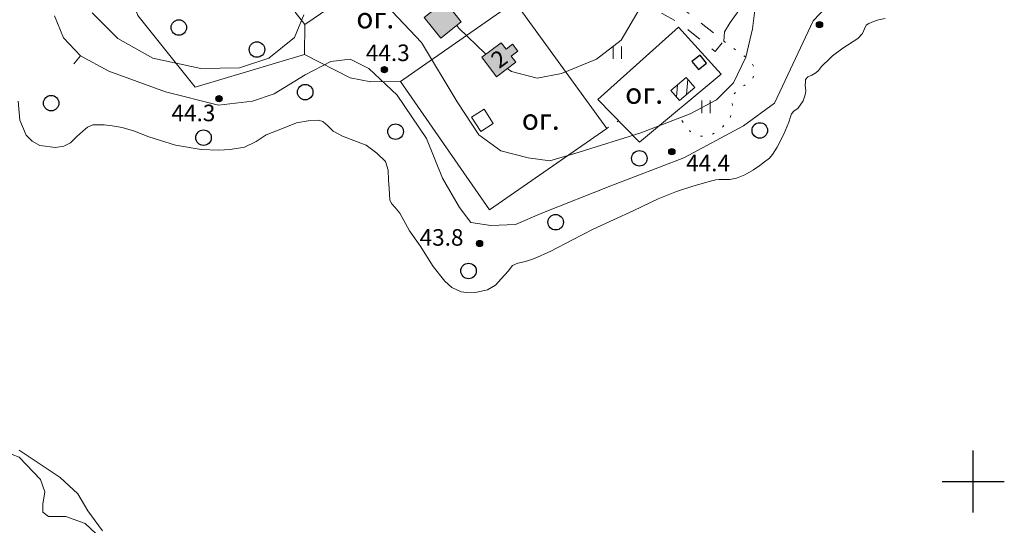
# Model space of a CAD drawing. Units: metres. Extents: x 2205671 to 2215915, y 504168 to 508208.
# Drawn here: x 2208539 to 2209015, y 507479 to 507723 of the extents above; entities that cross this region are included whole.
import ezdxf

# ---------------------------------------------------------------- set-up
doc = ezdxf.new("R2010")
doc.units = ezdxf.units.M
doc.linetypes.add('5g_01_5x1_5', pattern=[15, 7.5, -7.5])
doc.linetypes.add('5g_366', pattern=[6, 1, -5])
for name, color, linetype in [('02_Сетка', 7, 'Continuous'), ('03_Здания и строения', 7, 'Continuous'), ('10_Границы покрытий и угодий', 7, 'Continuous'), ('11_Гидрография', 7, 'Continuous'), ('13_Растительность', 7, 'Continuous'), ('14_Ограждения', 7, 'Continuous'), ('17_Топонимика', 7, 'Continuous'), ('19_Горизонтали', 7, 'Continuous'), ('61_Отметки высоты поверхности', 7, 'Continuous')]:
    doc.layers.add(name, color=color, linetype=linetype)
doc.styles.add('LIKE11', font='bm431.shx')
doc.styles.add('LIKE14', font='p131.shx')
doc.styles.add('LIKE17', font='d431.shx')
doc.linetypes.add('5g_475_1', pattern='A,7.5,[25,GUGK_2005.shx,S=2.5,R=0,X=0,Y=0],7.5', length=15)

# ---------------------------------------------------------------- blocks, each defined once
blk = doc.blocks.new('5g_401')
at = {"color": 0, "lineweight": 20}
for points in [[(-2, 0), (-2, 6)], [(2, 0), (2, 6)]]:
    blk.add_lwpolyline(points, dxfattribs=at)
blk = doc.blocks.new('5g_016b')
at = {"color": 0}
blk.add_lwpolyline([(-2.5, -2.5), (2.5, -2.5), (2.5, 2.5), (-2.5, 2.5)], close=True, dxfattribs=at)
blk = doc.blocks.new('5g_368')
at = {"color": 0}
blk.add_circle((0, 0), 3.75, dxfattribs=at)
blk = doc.blocks.new('5g_330')
blk.add_hatch(color=0).paths.add_polyline_path([(1.5, 0, 1), (-1.5, 0, 1)])
at = {"color": 0}
blk.add_circle((0, 0), 1.5, dxfattribs=at)
blk = doc.blocks.new('5g_329_6')
at = {"color": 42, "lineweight": -2}
blk.add_lwpolyline([(0, 0), (5, 0)], dxfattribs=at)
blk = doc.blocks.new('5g_012')
at = {"color": 92}
for points in [[(0, -15), (0, 15)], [(-15, 0), (15, 0)]]:
    blk.add_lwpolyline(points, dxfattribs=at)

msp = doc.modelspace()

# ---------------------------------------------------------------- hatches: boundary and pattern name
at = {"layer": '03_Здания и строения', "linetype": 'Continuous', "lineweight": 0}
msp.add_hatch(color=7, dxfattribs=at).paths.add_polyline_path([(2208752.32, 507722.12), (2208742.38, 507714.28), (2208734.47, 507724.31), (2208744.41, 507732.15)])
h = msp.add_hatch(color=7, dxfattribs=at)
h.paths.add_polyline_path([(2208778.69, 507702.65), (2208769.32, 507695.64), (2208762.24, 507705.1), (2208771.61, 507712.11), (2208773.98, 507708.93), (2208777.18, 507711.32), (2208779.66, 507708.01), (2208776.46, 507705.62)])
h.paths.add_polyline_path([(2208770.95, 507697.14), (2208776.55, 507701.33), (2208769.75, 507710.42), (2208764.15, 507706.22)], flags=24)
at = {"layer": '03_Здания и строения', "linetype": 'Continuous', "lineweight": 9}
h = msp.add_hatch(dxfattribs=at)
h.set_pattern_fill('ANSI31', scale=1.5, angle=41, style=0)
h.paths.add_polyline_path([(2208865.27, 507690.47), (2208857.92, 507684.11), (2208853.73, 507688.95), (2208861.08, 507695.31)])

# ---------------------------------------------------------------- linework, layer by layer
at = {"layer": '03_Здания и строения', "color": 7, "linetype": 'Continuous', "lineweight": 9, "flags": 128}
msp.add_lwpolyline([(2208752.32, 507722.12), (2208742.38, 507714.28), (2208734.47, 507724.31), (2208744.41, 507732.15)], close=True, dxfattribs=at)
at = {"layer": '03_Здания и строения', "color": 7, "linetype": 'Continuous', "lineweight": 20, "flags": 128}
for points in [[(2208778.69, 507702.65), (2208769.32, 507695.64), (2208762.24, 507705.1), (2208771.61, 507712.11), (2208773.98, 507708.93), (2208777.18, 507711.32), (2208779.66, 507708.01), (2208776.46, 507705.62)], [(2208865.27, 507690.47), (2208857.92, 507684.11), (2208853.73, 507688.95), (2208861.08, 507695.31)]]:
    msp.add_lwpolyline(points, close=True, dxfattribs=at)
at = {"layer": '03_Здания и строения', "color": 7, "linetype": 'Continuous', "lineweight": 0, "flags": 128}
msp.add_lwpolyline([(2208767.82, 507673.12), (2208761.74, 507669.21), (2208757.34, 507676.05), (2208763.42, 507679.97)], close=True, dxfattribs=at)
at = {"layer": '10_Границы покрытий и угодий', "color": 7, "linetype": '5g_01_5x1_5', "lineweight": 20, "flags": 128}
msp.add_lwpolyline([(2208773.96, 507765.53), (2208776.73, 507764.35), (2208779.97, 507763.14), (2208786.98, 507761.81), (2208803.61, 507754.96), (2208810.75, 507751.15), (2208821.45, 507744.38), (2208826.85, 507741.5), (2208834.88, 507737.71), (2208845.33, 507734.75), (2208852.34, 507732.12), (2208861.19, 507727.15), (2208866.27, 507723.31), (2208879.27, 507712.85), (2208875.19, 507707.79), (2208862.27, 507718.18), (2208857.62, 507721.7), (2208849.59, 507726.21), (2208843.3, 507728.57), (2208832.59, 507731.61), (2208823.94, 507735.69), (2208818.18, 507738.75), (2208807.47, 507745.53), (2208800.84, 507749.07), (2208785.12, 507755.54), (2208778.36, 507756.83), (2208771.51, 507757.02), (2208761.26, 507755.14)], dxfattribs=at)
at = {"layer": '10_Границы покрытий и угодий', "color": 7, "linetype": '5g_366', "lineweight": 20, "flags": 128}
for points in [[(2208879.27, 507712.85), (2208891.9, 507703.64), (2208893.92, 507700.48), (2208894.14, 507697.25), (2208893.02, 507694.13), (2208889.23, 507691.45), (2208886, 507688.98), (2208883.43, 507686.53), (2208883.43, 507683.08), (2208883.54, 507678.62), (2208881.76, 507674.61), (2208877.74, 507670.26), (2208872.72, 507667.25), (2208868.15, 507666.92), (2208863.13, 507669.15), (2208859.89, 507673.16), (2208856.35, 507678.82)], [(2208822.67, 507670.7), (2208828.47, 507674.37)]]:
    msp.add_lwpolyline(points, dxfattribs=at)
at = {"layer": '11_Гидрография', "color": 92, "linetype": 'Continuous', "lineweight": 20, "flags": 128}
for points in [[(2208957.34, 507723.86), (2208954.1, 507723.1), (2208951.76, 507722.28), (2208949.47, 507721.46), (2208948.14, 507720.51), (2208947.31, 507718.73), (2208946.36, 507716.51), (2208944.08, 507714.1), (2208936.92, 507709.48), (2208931.96, 507705.79), (2208929.41, 507703.37), (2208927.89, 507701.85), (2208926.56, 507700.52), (2208925.17, 507698.62), (2208923.83, 507697.61), (2208921.93, 507696.47), (2208920.03, 507695.58), (2208918.88, 507694.35), (2208918.76, 507692.96), (2208918.69, 507691.5), (2208919.01, 507688.9), (2208918.75, 507686.93), (2208917.67, 507683.96), (2208915.2, 507680.33), (2208913.42, 507679.19), (2208912.03, 507677.73), (2208911.58, 507676.34), (2208910.82, 507673.74), (2208908.28, 507667.83), (2208905.17, 507661.67), (2208902.95, 507658.06), (2208901.37, 507656.28), (2208899.08, 507654.45), (2208896.74, 507652.74), (2208893.63, 507650.58), (2208889.56, 507648.29), (2208885.5, 507646.58), (2208882.32, 507645.94), (2208879.47, 507645.94), (2208877.12, 507645.94), (2208875.46, 507645.87), (2208872.93, 507645.18), (2208864.37, 507642.7), (2208856.47, 507640.19), (2208847.61, 507636.67), (2208835.73, 507631), (2208816.2, 507621.93), (2208806.15, 507616.85), (2208795.66, 507611.33), (2208787.77, 507607.73), (2208783.35, 507606.36), (2208779.75, 507605.57), (2208777.16, 507604.33), (2208775.01, 507601.63), (2208771.63, 507597.91), (2208768.93, 507594.87), (2208765.1, 507592.62), (2208759.89, 507591.49), (2208754.93, 507591.37), (2208752.34, 507591.6), (2208747.83, 507593.74), (2208744.45, 507596.89), (2208738.8, 507603.9), (2208732.4, 507613.88), (2208727.3, 507621.1), (2208722.58, 507629.65), (2208720.14, 507632.61), (2208718.55, 507634.36), (2208717.71, 507636.18), (2208717.4, 507641.6), (2208717.18, 507645.63), (2208716.95, 507650.44), (2208715.69, 507654.71), (2208711.45, 507658.67), (2208706.4, 507662.63), (2208699.03, 507665.36), (2208694.85, 507666.9), (2208690.41, 507669.31), (2208687.68, 507672.04), (2208685.42, 507674), (2208683.23, 507674.6), (2208678.27, 507674.38), (2208672.72, 507673.29), (2208666.68, 507670.88), (2208658, 507667.52), (2208653.16, 507664.3), (2208647.46, 507661.55), (2208640.63, 507660.41), (2208635.02, 507660.22), (2208626.55, 507660.48), (2208614.19, 507662.57), (2208601.21, 507666.59), (2208594.21, 507669.26), (2208588.36, 507671.13), (2208583.56, 507671.96), (2208579.6, 507672.33), (2208577.11, 507672.33), (2208574.16, 507672.33), (2208571.63, 507671.23), (2208569.31, 507669.26), (2208566.41, 507666.83), (2208563.39, 507663.7), (2208560.14, 507662.07), (2208556.08, 507661.49), (2208548.54, 507662.42), (2208544.82, 507664.51), (2208541.92, 507667.41), (2208538.9, 507674.73), (2208538.08, 507683.91)], [(2208578.87, 507476.13), (2208571.71, 507485.71), (2208566.84, 507494.03), (2208558.32, 507501.94), (2208538.58, 507515.18)]]:
    msp.add_lwpolyline(points, dxfattribs=at)
at = {"layer": '14_Ограждения', "color": 7, "linetype": '5g_475_1', "lineweight": 20, "flags": 128}
for points in [[(2208513.87, 507905.36), (2208469.31, 507892.09), (2208471.85, 507881.71), (2208495.05, 507854.29), (2208502.5, 507835.9), (2208528.89, 507845.91), (2208573.99, 507784.97), (2208595.86, 507725.29), (2208623.67, 507690.63), (2208676.49, 507706.35), (2208676.6, 507720.94), (2208671.99, 507726.94), (2208735.59, 507771.18), (2208726.19, 507792.46), (2208721.67, 507815.52), (2208719.14, 507837.27), (2208708.88, 507851.2), (2208669.41, 507879.95), (2208662.84, 507881.99), (2208643.63, 507883.05), (2208628.88, 507893.75)], [(2208822.67, 507670.7), (2208778.17, 507731.9), (2208722.93, 507693.36), (2208765.93, 507631.35)], [(2208878.02, 507696.86), (2208857.37, 507719.61), (2208818.33, 507684.69), (2208838.61, 507664.05)]]:
    msp.add_lwpolyline(points, close=True, dxfattribs=at)
for points in [[(2208879.27, 507712.85), (2208879.62, 507717.37), (2208882.4, 507721.87), (2208920.71, 507775.02), (2208943.94, 507805.86), (2208924.9, 507826.85), (2208930.17, 507831.69)], [(2208778.17, 507731.9), (2208761.26, 507755.14), (2208742.74, 507766.02), (2208676.6, 507720.94)], [(2208676.49, 507706.35), (2208698.6, 507695.05), (2208708.54, 507693.23), (2208722.93, 507693.36)]]:
    msp.add_lwpolyline(points, dxfattribs=at)
at = {"layer": '19_Горизонтали', "color": 42, "linetype": 'Continuous', "lineweight": 20, "flags": 128}
for points in [[(2208774.61, 507699.6), (2208776.68, 507698.19), (2208789.01, 507694.99), (2208800.89, 507697.28), (2208817.79, 507704.13), (2208829.67, 507713.26), (2208838.84, 507728.99), (2208843.33, 507766.7)], [(2208895.45, 507737.02), (2208893.16, 507718.75), (2208889.96, 507705.04), (2208884.03, 507692.71), (2208875.8, 507684.49), (2208863.01, 507677.64), (2208839.26, 507668.5), (2208809.34, 507659.14), (2208795.18, 507655.02), (2208784.67, 507656.39), (2208771.46, 507659.81), (2208760.8, 507667.49), (2208750.4, 507683.58), (2208733.06, 507712.12), (2208718.89, 507727.2)], [(2208555.59, 507725.14), (2208559.93, 507714.41), (2208568.15, 507705.73), (2208581.86, 507698.42), (2208609.26, 507688.37), (2208634.85, 507681.97), (2208651.29, 507683.8), (2208661.8, 507687.46), (2208676.87, 507696.59), (2208689.2, 507702.99), (2208698.57, 507704.13), (2208707.7, 507699.56), (2208721.41, 507686.77), (2208735.57, 507665.76), (2208743.33, 507646.57), (2208751.56, 507632.41), (2208757.04, 507625.1), (2208766.63, 507623.73), (2208778.51, 507624.19), (2208791.3, 507629.67), (2208824.64, 507642.92), (2208860.04, 507656.39), (2208888.82, 507671.93), (2208903.9, 507682.89), (2208910.29, 507696.59), (2208922.62, 507722.63), (2208929.02, 507729.48)], [(2208676.18, 507725.6), (2208671.62, 507714.64), (2208659.28, 507704.59), (2208645.12, 507700.02), (2208626.39, 507699.56), (2208603.1, 507704.59), (2208586.2, 507714.18), (2208573.86, 507726.51)], [(2208750.13, 507720.39), (2208751.18, 507719.11), (2208763.89, 507706.87), (2208764.27, 507706.61)], [(2208376.56, 507448.36), (2208382.41, 507485.82), (2208387.47, 507507.84), (2208393.13, 507522.72), (2208400.87, 507532.24), (2208416.41, 507540.43), (2208429.57, 507544.35), (2208467.16, 507539.78), (2208498.47, 507526.74), (2208521.47, 507518.24), (2208538.42, 507511.72), (2208548.82, 507501.01), (2208550.84, 507494.96), (2208549.89, 507489.08), (2208549.89, 507485.19), (2208552.67, 507482.97), (2208561, 507482.97), (2208570.46, 507479.62), (2208580.84, 507469.78)]]:
    msp.add_lwpolyline(points, dxfattribs=at)

# ---------------------------------------------------------------- block references
at = {"layer": '02_Сетка', "color": 7, "linetype": 'Continuous', "lineweight": 20}
msp.add_blockref('5g_012', (2209000, 507500), dxfattribs=at)
at = {"layer": '03_Здания и строения', "color": 7, "linetype": 'Continuous', "lineweight": 20, "rotation": 39.10560959374669}
msp.add_blockref('5g_016b', (2208867.45, 507702.6), dxfattribs=at)
at = {"layer": '13_Растительность', "color": 7, "linetype": 'Continuous', "lineweight": 20}
for name, p in [('5g_368', (2208615.73, 507719.43)), ('5g_368', (2208653.52, 507708.8)), ('5g_401', (2208827.89, 507704.34)), ('5g_368', (2208676.86, 507688.21)), ('5g_368', (2208553.97, 507682.9)), ('5g_401', (2208870.73, 507678.08)), ('5g_368', (2208720.57, 507669.12)), ('5g_368', (2208896.72, 507669.69)), ('5g_368', (2208627.68, 507666.19)), ('5g_368', (2208838.5, 507656.19)), ('5g_368', (2208797.99, 507625.33)), ('5g_368', (2208755.87, 507601.76))]:
    msp.add_blockref(name, p, dxfattribs=at)
at = {"layer": '19_Горизонтали', "color": 42, "linetype": 'Continuous', "lineweight": 20, "rotation": 231.0210939226783}
msp.add_blockref('5g_329_6', (2208568.15, 507705.73), dxfattribs=at)
at = {"layer": '61_Отметки высоты поверхности', "color": 7, "linetype": 'Continuous', "lineweight": 20}
for p in [(2208925.61, 507720.82, 44), (2208715.18, 507699.03, 44.36), (2208635.18, 507685.03, 44.34), (2208854.19, 507659.42, 44), (2208761.18, 507615.03, 44)]:
    msp.add_blockref('5g_330', p, dxfattribs=at)

# ---------------------------------------------------------------- texts
at = {"layer": '13_Растительность', "color": 7, "linetype": 'Continuous', "lineweight": 15, "style": 'LIKE11'}
for p in [(2208701.58, 507719.03), (2208831.64, 507682.57), (2208781.62, 507670.01)]:
    msp.add_text('ог.', height=10, dxfattribs=at).set_placement(p)
at = {"layer": '17_Топонимика', "color": 7, "linetype": 'Continuous', "lineweight": 15, "style": 'LIKE14'}
msp.add_text('2', height=8, rotation=36.8236, dxfattribs=at).set_placement((2208770.63, 507699.26))
at = {"layer": '61_Отметки высоты поверхности', "color": 7, "linetype": 'Continuous', "lineweight": 15, "style": 'LIKE17'}
for s, p in [('44.3', (2208706.19, 507703.23)), ('44.3', (2208612.19, 507674.14)), ('44.4', (2208861.1, 507649.93)), ('43.8', (2208732.2, 507613.96))]:
    msp.add_text(s, height=8, dxfattribs=at).set_placement(p)

doc.saveas('drawing.dxf')
